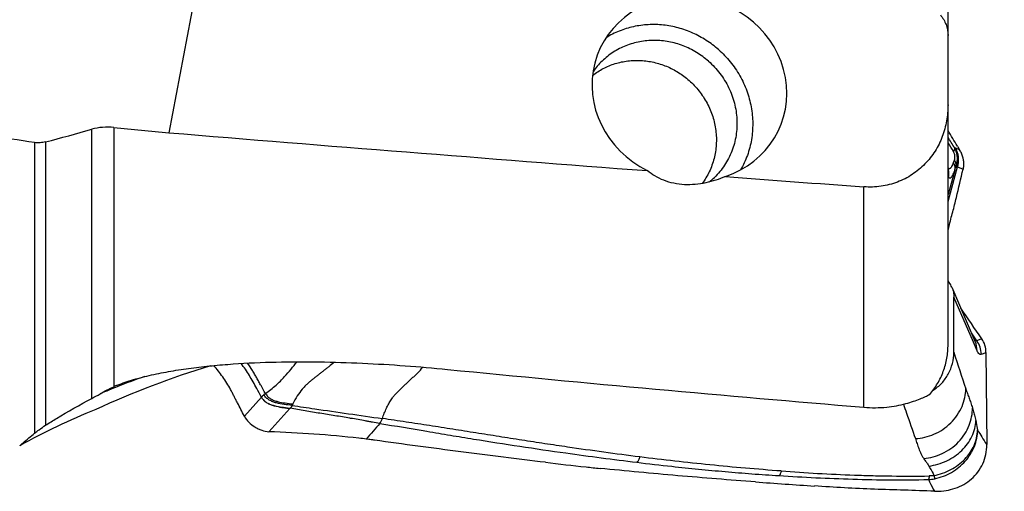
# Model space of a CAD drawing. Units: millimetres. Extents: x 0 to 594, y 0 to 420.
# Drawn here: x 416 to 446, y 196 to 211 of the extents above; entities that cross this region are included whole.
import ezdxf
from ezdxf.enums import TextEntityAlignment as Align

# ---------------------------------------------------------------- set-up
doc = ezdxf.new("R2010")
doc.units = ezdxf.units.MM
doc.header["$LTSCALE"] = 32.67
doc.layers.get('0').update_dxf_attribs({"linetype": 'CONTINUOUS'})
for name, color, linetype in [('10105074_CL', 7, 'CONTINUOUS'), ('607078340-000_CL', 7, 'CONTINUOUS'), ('607088395-000_DIM', 7, 'CONTINUOUS'), ('607088396-000_CL', 7, 'CONTINUOUS')]:
    doc.layers.add(name, color=color, linetype=linetype)
doc.styles.get("Standard").update_dxf_attribs({"font": 'TXT.SHX', "width": 0.7})
doc.styles.add('TEXTSTYLE_2', font='gdt', dxfattribs={"width": 0.7})
doc.dimstyles.new('DIMSTYLE_1', dxfattribs={"dimtxt": 3.5, "dimasz": 3.5, "dimexe": 1.5, "dimexo": 0, "dimgap": 0.875, "dimtad": 1, "dimdec": 3, "dimlfac": 0.5, "dimdsep": 46, "dimtxsty": 'STANDARD', "dimblk": '_FILLED', "dimblk1": '_FILLED', "dimblk2": '_FILLED', "dimcen": 0.09, "dimclrt": 2, "dimadec": 3, "dimazin": 2, "dimtol": 1, "dimtp": 0.25, "dimtm": 0.25, "dimtfac": 1, "dimtdec": 3, "dimtofl": 0, "dimtmove": 0, "dimatfit": 3, "dimldrblk": '_FILLED', "dimfxl": 1, "dimtolj": 1, "dimarcsym": 0})

# ---------------------------------------------------------------- blocks, each defined once
blk = doc.blocks.new('_FILLED')
at = {"color": 0, "linetype": 'BYBLOCK'}
blk.add_solid([(0, 0), (-1, 0.125), (-1, -0.125)], dxfattribs=at)
blk = doc.blocks.new('*D0')
at = {"layer": '607088395-000_DIM', "color": 3, "linetype": 'CONTINUOUS'}
for p, q in [((444.561, 260.392), (464.813, 260.392)), ((463.313, 260.392), (463.313, 228.605)), ((463.313, 196.818), (463.313, 228.605))]:
    blk.add_line(p, q, dxfattribs=at)
at = {"layer": '607088395-000_DIM', "color": 3, "linetype": 'CONTINUOUS', "xscale": 3.5, "yscale": 3.5, "zscale": 3.5, "rotation": 90}
blk.add_blockref('_FILLED', (463.313, 260.392), dxfattribs=at)
at = {"layer": '607088395-000_DIM', "color": 2, "linetype": 'CONTINUOUS'}
for s, height, width, p in [('0.25', 2.45, 0.714286, (461.913, 234.78)), ('Z=4', 3.5, 0.761905, (468.563, 228.392)), ('32', 3.5, 0.75, (462.438, 225.796))]:
    blk.add_text(s, height=height, rotation=90, dxfattribs=dict(at, width=width)).set_placement(p, align=Align.CENTER)
at = {"layer": '607088395-000_DIM', "color": 2, "linetype": 'CONTINUOUS', "style": 'TEXTSTYLE_2'}
for s, height, p in [('`', 2.45, (461.913, 229.851)), ('n', 3.5, (462.438, 220.838))]:
    blk.add_text(s, height=height, rotation=90, dxfattribs=at).set_placement(p, align=Align.CENTER)
blk = doc.blocks.new('_NONE')

msp = doc.modelspace()

# ---------------------------------------------------------------- linework, layer by layer
at = {"layer": '10105074_CL', "color": 7, "linetype": 'CONTINUOUS'}
for points, knots in [([(433.3259, 209.2512), (433.3779, 209.2916), (433.4856, 209.3677), (433.657, 209.4668), (433.8371, 209.5502), (434.0246, 209.6172), (434.218, 209.6675), (434.4159, 209.7006), (434.6168, 209.7162), (434.8191, 209.7143), (435.0215, 209.6948), (435.2223, 209.6579), (435.4201, 209.604), (435.6133, 209.5333), (435.8006, 209.4465), (435.9805, 209.3442), (436.1518, 209.2271), (436.2592, 209.1398), (436.3111, 209.094)], [0, 0, 0, 0, 0.0609023, 0.1219114, 0.1830718, 0.2444231, 0.3059989, 0.3678258, 0.4299223, 0.4922992, 0.5549584, 0.6178934, 0.6810899, 0.7445258, 0.808172, 0.8719937, 0.9359506, 1, 1, 1, 1]), ([(436.3111, 209.094), (436.3674, 209.0443), (436.4755, 208.9398), (436.6231, 208.7694), (436.7549, 208.5868), (436.8696, 208.3934), (436.9662, 208.191), (437.0439, 207.9814), (437.102, 207.7665), (437.1401, 207.548), (437.1576, 207.3281), (437.1546, 207.1084), (437.131, 206.8911), (437.087, 206.6781), (437.023, 206.4711), (436.9396, 206.272), (436.8374, 206.0827), (436.7574, 205.9639), (436.7146, 205.9067)], [0, 0, 0, 0, 0.0638608, 0.1277148, 0.1915072, 0.2551845, 0.3186969, 0.3820003, 0.4450573, 0.5078389, 0.5703256, 0.6325078, 0.6943867, 0.7559743, 0.817293, 0.878375, 0.9392612, 1, 1, 1, 1])]:
    msp.add_open_spline(points, degree=3, knots=knots, dxfattribs=at)
at = {"layer": '607078340-000_CL', "color": 7, "linetype": 'CONTINUOUS'}
for p, q in [((444.6773, 206.9512), (444.5619, 206.9984)), ((444.6101, 207.0627), (444.6256, 207.037)), ((444.6256, 207.037), (444.6773, 206.9512)), ((444.3599, 202.8436), (444.32, 202.9016)), ((445.1597, 201.0272), (444.4433, 202.6904)), ((444.4998, 200.6934), (444.5032, 202.3935)), ((445.4942, 200.6892), (445.5194, 197.8552)), ((445.5194, 197.8552), (445.5196, 197.8362))]:
    msp.add_line(p, q, dxfattribs=at)
at = {"layer": '607078340-000_CL', "color": 9, "linetype": 'CONTINUOUS'}
for p, q in [((444.5172, 206.6361), (444.4835, 206.5512)), ((444.32, 205.3487), (444.6178, 206.4243)), ((444.5303, 206.325), (444.32, 205.5656)), ((444.6178, 206.4243), (444.7836, 206.3565)), ((444.3199, 206.0989), (444.3364, 206.0878)), ((444.3459, 204.5854), (444.32, 204.6719)), ((445.1041, 201.0038), (444.5032, 202.3935)), ((445.2133, 201.0456), (445.0468, 201.2895)), ((445.2193, 200.7372), (445.1041, 201.0038)), ((423.0821, 199.3039), (422.5564, 198.7136)), ((423.3172, 198.2358), (423.966, 198.9515)), ((423.9731, 198.9594), (423.9659, 198.9515)), ((445.5108, 197.8496), (445.5196, 197.8361))]:
    msp.add_line(p, q, dxfattribs=at)
at = {"layer": '607078340-000_CL', "color": 7, "linetype": 'CONTINUOUS'}
for centre, radius, start, end in [((338.4373, 143.1009), 123.9507, 31.06609, 31.325051), ((376.6255, 166.2098), 79.2094, 31.001994, 31.281443), ((347.7727, 148.3113), 113.0743, 31.205644, 31.368298), ((443.9063, 206.4874), 0.8997, 26.39598, 31.02743), ((448.0301, 203.5648), 3.823, 164.51594, 166.04857), ((443.6678, 202.3673), 0.8401, 23.36588, 34.53611), ((177.1217, 18.0016), 324.7807, 34.317926, 34.519809), ((422.036, 161.1199), 37.138, 83.71887, 88.02304), ((421.5632, 156.7043), 41.5789, 83.41954, 83.73687), ((420.0566, 151.1883), 47.239, 82.19163, 82.37094), ((419.6256, 148.0415), 50.4152, 82.06755, 82.19221), ((451.168, 331.0897), 134.8098, 262.040377, 262.98111), ((441.4353, 275.7833), 79.074, 263.052544, 263.966177), ((443.7599, 297.495), 100.9098, 263.949455, 264.19805), ((455.5898, 430.9181), 234.8653, 265.794975, 266.240258), ((443.9737, 198.2115), 1.8161, 267.67308, 269.77347)]:
    msp.add_arc(centre, radius, start, end, dxfattribs=at)
at = {"layer": '607078340-000_CL', "color": 9, "linetype": 'CONTINUOUS'}
for centre, radius, start, end in [((443.8586, 206.6453), 0.787, 20.58388, 26.65942), ((443.8406, 206.6385), 0.8062, 344.59151, 20.58555), ((443.9515, 206.1943), 0.3993, 344.50127, 22.58951), ((444.4839, 200.7372), 0.7354, 0.00312, 23.23043), ((444.5432, 200.5916), 0.8095, 2.9343, 34.12293), ((504.7117, 219.671), 63.1317, 197.493517, 198.574537), ((426.4972, 197.9109), 2.7129, 154.10646, 155.25153), ((468.2538, 162.2647), 55.0952, 138.88497, 139.5504), ((443.6576, 198.0215), 1.2637, 272.59734, 281.48823)]:
    msp.add_arc(centre, radius, start, end, dxfattribs=at)
for points, knots in [([(444.5197, 207.008), (444.5231, 206.9913), (444.5173, 206.9504), (444.4988, 206.9152), (444.4867, 206.8964)], [0, 0, 0, 0, 0.4317751, 1, 1, 1, 1]), ([(444.5172, 206.6361), (444.5246, 206.6535), (444.5355, 206.6941), (444.5384, 206.785), (444.5119, 206.8549), (444.4867, 206.8964)], [0, 0, 0, 0, 0.2089418, 0.4612981, 1, 1, 1, 1]), ([(444.5619, 206.9984), (444.5581, 206.9999), (444.5445, 207.005), (444.5301, 207.008), (444.5197, 207.008)], [0, 0, 0, 0, 0.2824859, 1, 1, 1, 1]), ([(444.4835, 206.5512), (444.505, 206.5169), (444.5367, 206.4431), (444.5379, 206.3621), (444.5302, 206.325)], [0, 0, 0, 0, 0.5171846, 1, 1, 1, 1]), ([(444.5714, 206.4282), (444.577, 206.4624), (444.5717, 206.5377), (444.5388, 206.6046), (444.5172, 206.6361)], [0, 0, 0, 0, 0.4756788, 1, 1, 1, 1]), ([(444.5303, 206.325), (444.5177, 206.2931), (444.4944, 206.2374), (444.4597, 206.166), (444.434, 206.1208), (444.415, 206.0961), (444.4017, 206.0826), (444.385, 206.0732), (444.3668, 206.0768), (444.3513, 206.0811), (444.3411, 206.0851), (444.3363, 206.0876)], [0, 0, 0, 0, 0.2986187, 0.5264909, 0.691541, 0.7507398, 0.7964913, 0.858115, 0.9056923, 0.9526651, 1, 1, 1, 1]), ([(444.5302, 206.3249), (444.5334, 206.3332), (444.547, 206.3677), (444.5608, 206.4021), (444.5714, 206.4282)], [0, 0, 0, 0, 0.2394561, 1, 1, 1, 1]), ([(444.5714, 206.4282), (444.5782, 206.4305), (444.5944, 206.4319), (444.6098, 206.4275), (444.6178, 206.4243)], [0, 0, 0, 0, 0.4555885, 1, 1, 1, 1]), ([(445.1581, 201.0554), (445.1566, 201.0565), (445.1505, 201.0612), (445.1448, 201.0666), (445.1407, 201.071)], [0, 0, 0, 0, 0.2350238, 1, 1, 1, 1]), ([(445.2133, 201.0456), (445.2048, 201.0421), (445.1842, 201.04), (445.1663, 201.0494), (445.1581, 201.0554)], [0, 0, 0, 0, 0.4754643, 1, 1, 1, 1]), ([(445.3652, 201.1079), (445.3272, 201.0924), (445.2762, 201.0724), (445.2258, 201.0511), (445.2133, 201.0456)], [0, 0, 0, 0, 0.7506453, 1, 1, 1, 1]), ([(445.3516, 200.633), (445.3406, 200.6282), (445.3216, 200.6244), (445.2977, 200.6317), (445.2805, 200.6427), (445.2642, 200.659), (445.2417, 200.6899), (445.228, 200.7174), (445.2193, 200.7372)], [0, 0, 0, 0, 0.1923616, 0.2878557, 0.3930417, 0.5140609, 0.6547727, 1, 1, 1, 1]), ([(445.3516, 200.633), (445.3633, 200.6383), (445.3927, 200.651), (445.4407, 200.6686), (445.4764, 200.6823), (445.4942, 200.6892)], [0, 0, 0, 0, 0.2514216, 0.6255597, 1, 1, 1, 1]), ([(426.8252, 198.6424), (426.8438, 198.6974), (426.8828, 198.8041), (426.948, 198.9571), (427.0173, 199.0979), (427.0908, 199.2235), (427.1706, 199.3306), (427.254, 199.4217), (427.3377, 199.5042), (427.4209, 199.5834), (427.504, 199.6615), (427.5863, 199.7405), (427.6686, 199.8196), (427.7516, 199.8979), (427.8349, 199.9763), (427.9465, 200.0853), (428.0267, 200.1719), (428.0802, 200.2306)], [0, 0, 0, 0, 0.0847543, 0.1659303, 0.242869, 0.3139913, 0.3782596, 0.4375735, 0.4943226, 0.5499644, 0.6053158, 0.660966, 0.7166961, 0.7721371, 0.8276086, 0.8838365, 1, 1, 1, 1]), ([(443.3121, 198.0219), (443.5075, 198.0338), (443.8076, 198.1051), (444.166, 198.3007), (444.4133, 198.5005), (444.6138, 198.7426), (444.7604, 199.0093), (444.8463, 199.2855), (444.8672, 199.4716), (444.8686, 199.5616)], [0, 0, 0, 0, 0.2449751, 0.3762404, 0.5090311, 0.6402444, 0.7672001, 0.8874137, 1, 1, 1, 1]), ([(444.8686, 199.5616), (444.8858, 199.5132), (444.9198, 199.4174), (444.9729, 199.2739), (445.0262, 199.1264), (445.0595, 199.0252), (445.0764, 198.9728)], [0, 0, 0, 0, 0.2466197, 0.4882232, 0.7353958, 1, 1, 1, 1]), ([(423.0816, 199.3047), (423.0871, 199.3111), (423.1021, 199.3277), (423.128, 199.3547), (423.1495, 199.3741), (423.1609, 199.3839)], [0, 0, 0, 0, 0.2266949, 0.5979056, 1, 1, 1, 1]), ([(423.0816, 199.3047), (423.1011, 199.2685), (423.1514, 199.2022), (423.25, 199.1282), (423.3603, 199.0755), (423.5165, 199.0252), (423.6795, 198.9953), (423.8434, 198.9711), (423.9255, 198.9586), (423.966, 198.9515)], [0, 0, 0, 0, 0.1252566, 0.2487682, 0.3718328, 0.4956335, 0.7474011, 0.8747725, 1, 1, 1, 1]), ([(423.2072, 199.4222), (423.2255, 199.3873), (423.2729, 199.3233), (423.3669, 199.252), (423.4724, 199.2017), (423.6224, 199.1544), (423.8186, 199.1211), (423.9772, 199.1052), (424.0567, 199.0956)], [0, 0, 0, 0, 0.1251027, 0.2481408, 0.3707106, 0.4941583, 0.745881, 1, 1, 1, 1]), ([(442.9404, 199.0845), (442.9714, 198.9944), (443.0946, 198.6399), (443.2201, 198.2862), (443.3124, 198.0219)], [0, 0, 0, 0, 0.2538726, 1, 1, 1, 1]), ([(443.5683, 197.407), (443.7629, 197.4246), (444.0601, 197.504), (444.4114, 197.7085), (444.6512, 197.9132), (444.8434, 198.1581), (445.0223, 198.503), (445.0775, 198.7899), (445.0764, 198.9728)], [0, 0, 0, 0, 0.2468293, 0.3785331, 0.5113923, 0.642453, 0.7690405, 1, 1, 1, 1]), ([(445.0764, 198.9728), (445.0855, 198.9445), (445.109, 198.8687), (445.1439, 198.7378), (445.1678, 198.6348), (445.1796, 198.5801)], [0, 0, 0, 0, 0.219285, 0.5865258, 1, 1, 1, 1]), ([(425.8182, 198.6545), (425.8209, 198.6544), (425.8262, 198.6539), (425.8342, 198.6542), (425.8414, 198.6514), (425.8461, 198.6502), (425.8484, 198.6495)], [0, 0, 0, 0, 0.2615411, 0.5233627, 0.7619344, 1, 1, 1, 1]), ([(426.7454, 198.4933), (426.6702, 198.5055), (426.5577, 198.5239), (426.4081, 198.5501), (426.2594, 198.5777), (426.0731, 198.6125), (425.9235, 198.6373), (425.8484, 198.6494)], [0, 0, 0, 0, 0.2508865, 0.3758163, 0.5003123, 0.7493741, 1, 1, 1, 1]), ([(426.7458, 198.4938), (426.7623, 198.5137), (426.7926, 198.5618), (426.8149, 198.6137), (426.8252, 198.6425)], [0, 0, 0, 0, 0.459097, 1, 1, 1, 1]), ([(443.7229, 197.1758), (443.9143, 197.2009), (444.197, 197.2832), (444.5294, 197.4729), (444.7477, 197.6496), (444.9281, 197.8554), (445.0647, 198.0839), (445.1525, 198.3275), (445.1767, 198.4965), (445.1796, 198.5801)], [0, 0, 0, 0, 0.2644648, 0.3950483, 0.5229099, 0.6473625, 0.7681314, 0.8854574, 1, 1, 1, 1]), ([(445.1796, 198.5801), (445.1845, 198.5575), (445.2046, 198.461), (445.2224, 198.364), (445.2354, 198.2895)], [0, 0, 0, 0, 0.2337696, 1, 1, 1, 1]), ([(443.8849, 196.882), (444.0664, 196.9165), (444.4159, 197.0375), (444.7838, 197.3106), (445.0059, 197.5832), (445.1306, 197.8061), (445.211, 198.0435), (445.2329, 198.2079), (445.2354, 198.2895)], [0, 0, 0, 0, 0.2641664, 0.5198893, 0.6437213, 0.7646977, 0.8832434, 1, 1, 1, 1]), ([(445.2368, 198.2896), (445.2771, 198.2168), (445.3669, 198.069), (445.4618, 197.9247), (445.5108, 197.8496)], [0, 0, 0, 0, 0.4815852, 1, 1, 1, 1]), ([(443.3121, 198.0219), (443.3282, 197.9699), (443.3544, 197.8927), (443.3893, 197.7898), (443.416, 197.7125), (443.446, 197.6352), (443.4818, 197.5583), (443.5228, 197.482), (443.5527, 197.4318), (443.5683, 197.4069)], [0, 0, 0, 0, 0.2440954, 0.3658737, 0.4876942, 0.6111365, 0.7379321, 0.8679731, 1, 1, 1, 1]), ([(434.7883, 197.4567), (434.4157, 197.5029), (433.6705, 197.6024), (432.926, 197.707), (432.5535, 197.7613)], [0, 0, 0, 0, 0.4993093, 1, 1, 1, 1]), ([(434.7883, 197.4567), (434.7791, 197.422), (434.7611, 197.3732), (434.7253, 197.3193), (434.7053, 197.2984), (434.6947, 197.2902)], [0, 0, 0, 0, 0.5559208, 0.7929204, 1, 1, 1, 1]), ([(443.7229, 197.1758), (443.7364, 197.154), (443.7936, 197.0579), (443.8461, 196.959), (443.8849, 196.882)], [0, 0, 0, 0, 0.2288398, 1, 1, 1, 1]), ([(439.1603, 197.0224), (439.1538, 196.9924), (439.1413, 196.9505), (439.1154, 196.9031), (439.1005, 196.885), (439.0926, 196.878)], [0, 0, 0, 0, 0.5701606, 0.8027317, 1, 1, 1, 1]), ([(439.0926, 196.8779), (439.471, 196.8542), (440.2325, 196.8125), (441.382, 196.7673), (442.5443, 196.7421), (443.3237, 196.7457), (443.7149, 196.7591)], [0, 0, 0, 0, 0.2459183, 0.4946496, 0.7461465, 1, 1, 1, 1]), ([(443.7142, 196.759), (443.7286, 196.7289), (443.7882, 196.6069), (443.8516, 196.4868), (443.9007, 196.397)], [0, 0, 0, 0, 0.2460169, 1, 1, 1, 1]), ([(443.7404, 196.8691), (443.7378, 196.8462), (443.7333, 196.8149), (443.7233, 196.7784), (443.7179, 196.7646), (443.7149, 196.7591)], [0, 0, 0, 0, 0.6095928, 0.8338962, 1, 1, 1, 1]), ([(443.8849, 196.882), (443.8896, 196.8616), (443.8973, 196.8286), (443.9055, 196.7956), (443.9093, 196.7831)], [0, 0, 0, 0, 0.6143782, 1, 1, 1, 1])]:
    msp.add_open_spline(points, degree=3, knots=knots, dxfattribs=at)
at = {"layer": '607078340-000_CL', "color": 7, "linetype": 'CONTINUOUS'}
for points, knots in [([(444.5714, 206.4282), (444.5865, 206.4733), (444.6091, 206.5687), (444.6135, 206.7183), (444.585, 206.8688), (444.5445, 206.9635), (444.5197, 207.008)], [0, 0, 0, 0, 0.2382396, 0.4884014, 0.7446495, 1, 1, 1, 1]), ([(444.7122, 206.8874), (444.7518, 206.8076), (444.7942, 206.6764), (444.8052, 206.4944), (444.7936, 206.402), (444.7836, 206.3565)], [0, 0, 0, 0, 0.4909459, 0.7430528, 1, 1, 1, 1]), ([(444.4835, 206.5512), (444.4742, 206.5277), (444.4567, 206.4857), (444.4301, 206.4315), (444.4086, 206.3969), (444.392, 206.3782), (444.3813, 206.3698), (444.3716, 206.3649), (444.3602, 206.3631), (444.3474, 206.366), (444.3334, 206.3708), (444.3243, 206.3748), (444.3199, 206.3768)], [0, 0, 0, 0, 0.2765795, 0.4966629, 0.6590406, 0.7196427, 0.7682622, 0.8066151, 0.8371873, 0.8920284, 0.9471976, 1, 1, 1, 1]), ([(444.3459, 204.5854), (444.3871, 204.7332), (444.4675, 205.029), (444.6171, 205.6186), (444.7195, 206.0617), (444.7836, 206.3565)], [0, 0, 0, 0, 0.2523268, 0.503974, 1, 1, 1, 1]), ([(444.439, 202.7005), (444.4599, 202.652), (444.4922, 202.5512), (444.5033, 202.4458), (444.5032, 202.3935)], [0, 0, 0, 0, 0.5024645, 1, 1, 1, 1]), ([(445.4942, 200.6892), (445.4938, 200.7625), (445.472, 200.9109), (445.4071, 201.0465), (445.3652, 201.1079)], [0, 0, 0, 0, 0.4965642, 1, 1, 1, 1]), ([(443.8591, 199.5188), (443.9565, 199.5805), (444.137, 199.7285), (444.3433, 200.0121), (444.4707, 200.3411), (444.4995, 200.5759), (444.4998, 200.6934)], [0, 0, 0, 0, 0.2481895, 0.4966744, 0.7469003, 1, 1, 1, 1]), ([(423.2072, 199.4222), (423.319, 199.504), (423.5335, 199.6563), (423.7844, 199.9224), (423.9978, 200.1659), (424.1237, 200.3221), (424.185, 200.3986)], [0, 0, 0, 0, 0.2995765, 0.5664243, 0.788059, 1, 1, 1, 1]), ([(425.3315, 200.386), (425.2783, 200.3374), (425.1967, 200.2679), (425.0845, 200.1811), (425.0011, 200.1179), (424.918, 200.054), (424.836, 199.9885), (424.7535, 199.9234), (424.6699, 199.8594), (424.5862, 199.7928), (424.504, 199.7198), (424.4231, 199.6389), (424.3147, 199.5165), (424.1853, 199.3381), (424.0979, 199.1803), (424.0567, 199.0956)], [0, 0, 0, 0, 0.1178989, 0.175125, 0.2319266, 0.2890385, 0.3465366, 0.4037308, 0.4607971, 0.5188127, 0.5785167, 0.6406187, 0.7057357, 0.845916, 1, 1, 1, 1]), ([(422.557, 198.7127), (422.5214, 198.7817), (422.4506, 198.9198), (422.3615, 199.092), (422.2903, 199.2299), (422.2376, 199.3338), (422.1851, 199.4376), (422.113, 199.5743), (422.0152, 199.7395), (421.8893, 199.93), (421.7552, 200.1111), (421.66, 200.226), (421.6114, 200.2817)], [0, 0, 0, 0, 0.126668, 0.2533042, 0.3166357, 0.3800174, 0.4433923, 0.5066147, 0.6322672, 0.7566119, 0.8792597, 1, 1, 1, 1]), ([(423.0816, 199.3047), (423.0343, 199.3955), (422.9503, 199.5535), (422.8279, 199.7775), (422.7131, 199.9751), (422.5904, 200.1657), (422.5022, 200.2875), (422.4568, 200.3468)], [0, 0, 0, 0, 0.2523544, 0.4412585, 0.6293638, 0.8158661, 1, 1, 1, 1]), ([(423.2072, 199.4223), (423.1621, 199.5013), (423.0948, 199.6202), (423.0066, 199.7795), (422.9408, 199.899), (422.8738, 200.0173), (422.7817, 200.1718), (422.7085, 200.2846), (422.6577, 200.3581)], [0, 0, 0, 0, 0.2515555, 0.3773866, 0.5031282, 0.6284722, 0.7531684, 1, 1, 1, 1]), ([(423.0815, 199.3047), (423.1015, 199.2686), (423.1528, 199.2028), (423.2525, 199.1299), (423.3637, 199.0784), (423.5209, 199.0296), (423.6847, 199.001), (423.8496, 198.9781), (423.9323, 198.9662), (423.9731, 198.9594)], [0, 0, 0, 0, 0.1251405, 0.2484644, 0.3713643, 0.4950398, 0.7467893, 0.874353, 1, 1, 1, 1]), ([(423.1609, 199.3839), (423.1687, 199.3899), (423.1849, 199.4016), (423.1991, 199.4159), (423.2072, 199.4222)], [0, 0, 0, 0, 0.4900966, 1, 1, 1, 1]), ([(424.0334, 199.0466), (423.9522, 199.0579), (423.7899, 199.076), (423.589, 199.1111), (423.4352, 199.1596), (423.3267, 199.2109), (423.2297, 199.2833), (423.1802, 199.3483), (423.1609, 199.3839)], [0, 0, 0, 0, 0.2536706, 0.5053301, 0.6288832, 0.7516225, 0.8748326, 1, 1, 1, 1]), ([(423.9731, 198.9594), (423.9789, 198.9644), (423.9908, 198.9752), (424.0137, 199.0028), (424.0258, 199.0285), (424.0334, 199.0466)], [0, 0, 0, 0, 0.2132096, 0.4492981, 1, 1, 1, 1]), ([(425.8182, 198.6546), (425.7416, 198.6681), (425.5879, 198.6942), (425.3566, 198.7299), (425.1252, 198.7666), (424.8175, 198.817), (424.4336, 198.8817), (424.1267, 198.9338), (423.9732, 198.9595)], [0, 0, 0, 0, 0.1247771, 0.2501579, 0.375477, 0.5005696, 0.7503419, 1, 1, 1, 1]), ([(424.0334, 199.0466), (424.2661, 199.013), (424.8477, 198.9289), (425.778, 198.7924), (426.4761, 198.6922), (426.8252, 198.6425)], [0, 0, 0, 0, 0.2499989, 0.6249493, 1, 1, 1, 1]), ([(422.557, 198.7127), (422.6275, 198.5767), (422.7782, 198.4356), (422.983, 198.3265), (423.1274, 198.2683), (423.2415, 198.2426), (423.3172, 198.2358)], [0, 0, 0, 0, 0.4965091, 0.6255658, 0.7535755, 1, 1, 1, 1]), ([(432.5536, 197.7616), (432.436, 197.7785), (432.2009, 197.8133), (431.8482, 197.8667), (431.4949, 197.9204), (431.0229, 197.9933), (430.4312, 198.0861), (429.7189, 198.1987), (429.0027, 198.3122), (428.403, 198.406), (427.9206, 198.4801), (427.5567, 198.535), (427.1914, 198.5894), (426.9474, 198.6251), (426.8252, 198.6424)], [0, 0, 0, 0, 0.0614734, 0.1230252, 0.184676, 0.2464233, 0.3702521, 0.4946713, 0.6197258, 0.7455781, 0.8088526, 0.8723609, 0.936084, 1, 1, 1, 1]), ([(426.745, 198.4939), (427.232, 198.4136), (427.9593, 198.2896), (428.9264, 198.1277), (429.8834, 197.9716), (431.0736, 197.785), (432.0254, 197.6454), (432.5002, 197.5787)], [0, 0, 0, 0, 0.2540415, 0.3798057, 0.5048024, 0.7531761, 1, 1, 1, 1]), ([(443.9093, 196.7831), (444.0913, 196.8203), (444.4429, 196.953), (444.8052, 197.2476), (445.021, 197.5391), (445.1409, 197.7775), (445.2163, 198.0298), (445.2354, 198.2034), (445.2368, 198.2896)], [0, 0, 0, 0, 0.2578714, 0.5116443, 0.6363505, 0.7591572, 0.8802332, 1, 1, 1, 1]), ([(431.8706, 197.2899), (431.4361, 197.343), (430.5627, 197.4508), (429.2465, 197.6158), (427.9183, 197.7895), (427.0295, 197.9121), (426.5832, 197.9743)], [0, 0, 0, 0, 0.2462947, 0.4951503, 0.7464448, 1, 1, 1, 1]), ([(443.9666, 196.3955), (444.1609, 196.3946), (444.4559, 196.4397), (444.812, 196.599), (445.0523, 196.7683), (445.2543, 196.9853), (445.4068, 197.2434), (445.5008, 197.5318), (445.5204, 197.7346), (445.5195, 197.8362)], [0, 0, 0, 0, 0.2468768, 0.3698273, 0.4932356, 0.6176848, 0.7435328, 0.8709683, 1, 1, 1, 1]), ([(439.1603, 197.0223), (438.7907, 197.0481), (438.0554, 197.106), (436.9581, 197.2079), (435.8701, 197.3245), (435.1481, 197.4114), (434.7883, 197.4567)], [0, 0, 0, 0, 0.2529696, 0.5035521, 0.7523791, 1, 1, 1, 1]), ([(443.5683, 197.4069), (443.5805, 197.3908), (443.6047, 197.3566), (443.6348, 197.3121), (443.6608, 197.2741), (443.6897, 197.2322), (443.7099, 197.1988), (443.7229, 197.1758)], [0, 0, 0, 0, 0.2178333, 0.4514142, 0.5795952, 0.7147041, 1, 1, 1, 1]), ([(438.3682, 196.6851), (437.9662, 196.7146), (437.163, 196.7757), (435.9595, 196.8761), (434.7583, 196.9844), (433.9584, 197.0615), (433.5589, 197.1021)], [0, 0, 0, 0, 0.2504573, 0.5006158, 0.7504601, 1, 1, 1, 1]), ([(434.6948, 197.2902), (435.0566, 197.2467), (435.6915, 197.1745), (436.6016, 197.08), (437.4263, 197.002), (438.2571, 196.934), (438.8134, 196.8956), (439.0926, 196.8779)], [0, 0, 0, 0, 0.2474423, 0.4339415, 0.6213639, 0.8100209, 1, 1, 1, 1]), ([(439.1603, 197.0224), (439.5354, 196.9955), (440.2906, 196.9459), (441.238, 196.9002), (442.0026, 196.8773), (442.7738, 196.8638), (443.3535, 196.8633), (443.7404, 196.8691)], [0, 0, 0, 0, 0.2461562, 0.4952352, 0.6207198, 0.7467317, 1, 1, 1, 1]), ([(443.9, 196.397), (443.59, 196.4094), (442.9703, 196.4275), (442.0416, 196.4571), (441.1146, 196.5001), (440.4974, 196.5382), (440.1891, 196.5583)], [0, 0, 0, 0, 0.2505649, 0.500639, 0.7504422, 1, 1, 1, 1])]:
    msp.add_open_spline(points, degree=3, knots=knots, dxfattribs=at)
at = {"layer": '607078340-000_CL', "color": 9, "linetype": 'CONTINUOUS'}
msp.add_open_spline([(443.8849, 196.882), (443.8372, 196.8742), (443.7888, 196.8701), (443.7404, 196.8691)], degree=3, dxfattribs=at)
at = {"layer": '607088396-000_CL', "color": 7, "linetype": 'CONTINUOUS'}
msp.add_line((444.32, 200.9324), (444.32, 219.6151), dxfattribs=at)
at = {"layer": '607088396-000_CL', "color": 9, "linetype": 'CONTINUOUS'}
for p, q in [((422.0879, 217.3497), (420.2252, 207.4768)), ((417.8359, 199.2645), (417.8359, 207.5834)), ((418.52, 207.6385), (418.52, 199.6277)), ((416.0677, 207.1759), (416.0677, 198.1897)), ((416.4098, 207.1946), (416.4098, 198.4374)), ((441.72, 198.992), (441.72, 205.805))]:
    msp.add_line(p, q, dxfattribs=at)
at = {"layer": '607088396-000_CL', "color": 7, "linetype": 'CONTINUOUS'}
for centre, radius, start, end in [((435.1882, 208.0697), 2.2564, 134.03524, 144.95789), ((394.0283, 292.1027), 87.8084, 284.767081, 285.731633), ((425.8292, 275.6316), 68.3848, 263.864316, 265.299455), ((435.5284, 207.7175), 2.254, 308.43881, 314.02618), ((510.1539, 1023.6565), 827.499, 264.3604322, 265.2562369), ((419.9627, 196.3985), 3.5368, 112.13588, 114.07453), ((414.3552, 205.8692), 7.4657, 297.7895, 300.05489)]:
    msp.add_arc(centre, radius, start, end, dxfattribs=at)
at = {"layer": '607088396-000_CL', "color": 9, "linetype": 'CONTINUOUS'}
for centre, radius, start, end in [((425.7713, 181.6041), 19.3879, 108.97629, 111.56451), ((425.7424, 181.6785), 19.308, 111.56587, 113.33521)]:
    msp.add_arc(centre, radius, start, end, dxfattribs=at)
at = {"layer": '607088396-000_CL', "color": 7, "linetype": 'CONTINUOUS'}
for centre, major_axis, ratio, start_param, end_param in [((436.3218, 208.8266), (2.844, -1.0633), 0.9335693, 5.4260754, 10.8843355), ((574.698, 228.3923), (318.1518, -9.9327), 0.0923008, -2.0748837, -2.0224321), ((574.698, 228.3923), (318.1518, -9.9327), 0.0923008, -2.0140059, -1.9991227), ((427.4604, 180.9666), (22.7118, 6.6303), 0.8538358, 1.5837164, 1.7445641), ((426.3569, 179.8999), (17.4724, -11.7131), 0.9613036, 2.5592199, 2.6867444)]:
    msp.add_ellipse(centre, major_axis=major_axis, ratio=ratio, start_param=start_param, end_param=end_param, dxfattribs=at)
for points, knots in [([(416.0677, 207.1759), (415.1155, 207.3108), (413.2219, 207.6229), (410.417, 208.2304), (407.6669, 208.9885), (404.9867, 209.9123), (402.3948, 211.0188), (399.9131, 212.3267), (397.5684, 213.8544), (395.3928, 215.6177), (393.423, 217.6256), (391.6977, 219.875), (390.2531, 222.3467), (389.1167, 225.0043), (388.303, 227.797), (387.813, 230.666), (387.6363, 233.5507), (387.7168, 235.4673), (387.8048, 236.4131)], [0, 0, 0, 0, 0.0633215, 0.1262924, 0.1888669, 0.2510268, 0.3127923, 0.3742346, 0.4354857, 0.4967415, 0.5582451, 0.620241, 0.6829, 0.7462361, 0.8100549, 0.8739669, 0.9374604, 1, 1, 1, 1]), ([(444.0856, 211.1176), (444.1605, 211.0299), (444.2782, 210.8276), (444.32, 210.5975), (444.32, 210.4842)], [0, 0, 0, 0, 0.5046034, 1, 1, 1, 1]), ([(437.2238, 210.0457), (437.1044, 210.1511), (436.8496, 210.3439), (436.4293, 210.5709), (435.9817, 210.73), (435.518, 210.8171), (435.05, 210.8299), (434.5897, 210.7679), (434.1488, 210.6327), (433.8745, 210.4955), (433.7446, 210.4163)], [0, 0, 0, 0, 0.1277581, 0.2550418, 0.3815911, 0.5072154, 0.6318144, 0.7553907, 0.8780515, 1, 1, 1, 1]), ([(436.9127, 209.6871), (436.7969, 209.7894), (436.6092, 209.9277), (436.3386, 210.0762), (436.0575, 210.1993), (435.6893, 210.3044), (435.3097, 210.3406), (435.0084, 210.3269), (434.7125, 210.2855), (434.354, 210.1819), (433.9579, 209.9782), (433.7254, 209.7939), (433.6198, 209.6918)], [0, 0, 0, 0, 0.1282048, 0.1921662, 0.2559298, 0.3825867, 0.5080921, 0.5704572, 0.632527, 0.755725, 0.8780878, 1, 1, 1, 1]), ([(437.2238, 210.0457), (437.3539, 209.9308), (437.5955, 209.6792), (437.8902, 209.2486), (438.1088, 208.7771), (438.2448, 208.2788), (438.2939, 207.7688), (438.2545, 207.2622), (438.1277, 206.7746), (437.9868, 206.4707), (437.9036, 206.3273)], [0, 0, 0, 0, 0.1274404, 0.2546832, 0.3813716, 0.5072107, 0.6320024, 0.7556707, 0.8782736, 1, 1, 1, 1]), ([(436.9127, 209.6871), (437.0417, 209.5733), (437.2189, 209.3829), (437.4138, 209.0992), (437.5792, 208.799), (437.7282, 208.3976), (437.7935, 207.9762), (437.7933, 207.6394), (437.7586, 207.3079), (437.6509, 206.9058), (437.4235, 206.4646), (437.2123, 206.2104), (437.0949, 206.0969)], [0, 0, 0, 0, 0.1280359, 0.1920444, 0.255908, 0.3828187, 0.5085656, 0.5710249, 0.6331484, 0.7562851, 0.8784182, 1, 1, 1, 1]), ([(444.32, 208.3434), (444.32, 208.1758), (444.291, 207.8401), (444.1572, 207.3531), (443.932, 206.8995), (443.6177, 206.4987), (443.2217, 206.1704), (442.7582, 205.9338), (442.2485, 205.8034), (441.8954, 205.7921), (441.72, 205.805)], [0, 0, 0, 0, 0.1230163, 0.245731, 0.3686027, 0.4921507, 0.6168712, 0.7431059, 0.8709101, 1, 1, 1, 1]), ([(418.52, 207.6385), (418.4051, 207.6509), (418.1738, 207.6548), (417.9459, 207.6144), (417.8359, 207.5834)], [0, 0, 0, 0, 0.5026393, 1, 1, 1, 1]), ([(416.4098, 207.1946), (416.3546, 207.1801), (416.2403, 207.1623), (416.1249, 207.1678), (416.0677, 207.1759)], [0, 0, 0, 0, 0.4973015, 1, 1, 1, 1]), ([(437.4332, 206.1235), (437.238, 206.0399), (436.9293, 205.9378), (436.4996, 205.8713), (436.1664, 205.8639), (435.839, 205.9058), (435.5321, 205.9972), (435.2571, 206.1313), (435.0943, 206.2452), (435.0196, 206.306)], [0, 0, 0, 0, 0.2500029, 0.3797966, 0.5111176, 0.6412139, 0.7669711, 0.8865621, 1, 1, 1, 1]), ([(443.7539, 199.3872), (443.8442, 199.4924), (444.0067, 199.7199), (444.1859, 200.1), (444.2956, 200.5086), (444.32, 200.7909), (444.32, 200.9324)], [0, 0, 0, 0, 0.2477278, 0.4965966, 0.7472206, 1, 1, 1, 1]), ([(418.63, 199.6746), (418.7084, 199.7066), (418.8724, 199.7674), (419.2226, 199.8784), (419.6947, 199.9977), (420.2915, 200.1137), (420.9161, 200.2071), (421.5586, 200.2799), (422.4339, 200.3523), (423.5405, 200.4001), (424.8729, 200.4031), (426.2032, 200.3611), (427.5241, 200.2813), (428.4, 200.2057), (428.8354, 200.1627)], [0, 0, 0, 0, 0.024693, 0.0509693, 0.107102, 0.1665796, 0.2282135, 0.2912345, 0.3551373, 0.4843213, 0.6141112, 0.7436417, 0.8724001, 1, 1, 1, 1]), ([(418.0943, 199.4072), (418.1655, 199.4484), (418.3053, 199.526), (418.4491, 199.596), (418.52, 199.6277)], [0, 0, 0, 0, 0.514456, 1, 1, 1, 1]), ([(416.4098, 198.4374), (416.5209, 198.5077), (416.988, 198.7975), (417.466, 199.0697), (417.8359, 199.2645)], [0, 0, 0, 0, 0.2393265, 1, 1, 1, 1]), ([(441.72, 198.992), (441.9549, 198.9726), (442.3924, 198.9749), (442.9045, 199.0669), (443.2433, 199.17), (443.4447, 199.2458), (443.6108, 199.3184), (443.7095, 199.3658), (443.7539, 199.3872)], [0, 0, 0, 0, 0.3371448, 0.6218957, 0.740828, 0.8433372, 0.9295543, 1, 1, 1, 1]), ([(416.0677, 198.1897), (416.1139, 198.2273), (416.2252, 198.3138), (416.3411, 198.394), (416.4098, 198.4374)], [0, 0, 0, 0, 0.4229766, 1, 1, 1, 1]), ([(415.6077, 197.8012), (415.643, 197.8323), (415.7944, 197.9641), (415.9485, 198.0926), (416.0677, 198.1897)], [0, 0, 0, 0, 0.2340352, 1, 1, 1, 1])]:
    msp.add_open_spline(points, degree=3, knots=knots, dxfattribs=at)

# ---------------------------------------------------------------- dimensions: what is measured, and where the dimension line sits
at = {"layer": '607088395-000_DIM', "color": 3, "linetype": 'CONTINUOUS'}
dim = msp.add_linear_dim(base=(463.3131, 260.3923), p1=(462.3131, 196.8184), p2=(444.5606, 260.3923), angle=90, text='%%c<>\\PZ=4', dimstyle='DIMSTYLE_1', override={"dimblk1": 'NONE', "dimsah": 1}, dxfattribs=at)
dim.commit()
dim.dimension.update_dxf_attribs({"geometry": '*D0', "text_midpoint": (463.3131, 228.3923), "dimtype": 160})

doc.saveas('drawing.dxf')
